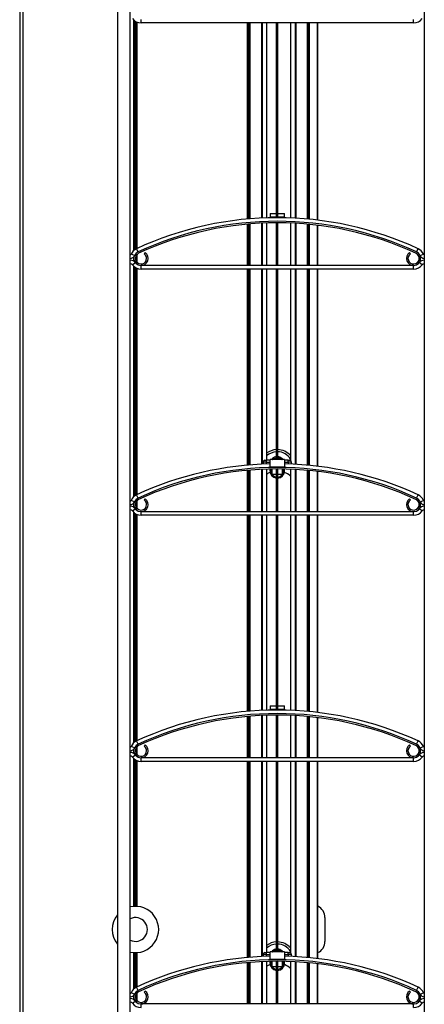
# Model space of a CAD drawing. Units: millimetres. Extents: x -6505 to 349679, y -1487 to 3265.
# Drawn here: x 1905 to 2019, y 1048 to 1324 of the extents above; entities that cross this region are included whole.
import ezdxf

# ---------------------------------------------------------------- set-up
doc = ezdxf.new("R2010")
doc.units = ezdxf.units.MM
doc.header["$LTSCALE"] = 5
doc.layers.add('system', color=120, linetype='Continuous', lineweight=25)

msp = doc.modelspace()

# ---------------------------------------------------------------- linework, layer by layer
at = {"layer": 'system'}
for p, q in [((1932.642990272007, 2012.010623859991), (1932.642990271787, 770.9268027889327)), ((1936.242990271788, 770.9268027889323), (1936.242990272009, 2012.010623859991)), ((2018.642990272007, 2012.010623859991), (2018.642990271785, 770.9268027889325)), ((1905.242990271985, 1957.313143500972), (1905.242990271811, 770.926802788932)), ((1906.242990271813, 770.9268027889325), (1906.242990271986, 1957.313143500973)), ((1937.185883490697, 1259.110449209677), (1937.185883490707, 1323.743156368171)), ((1937.327304846935, 1259.235514410738), (1937.327304846944, 1323.618091167109)), ((1937.480858237528, 1259.354742387339), (1937.480858237537, 1323.498863190508)), ((1937.90512230624, 1259.611967459208), (1937.905122306249, 1323.241638118638)), ((1938.058675696833, 1259.684313490842), (1938.058675696842, 1323.170464822098)), ((1938.20009705307, 1259.749378573948), (1938.200097053079, 1323.113908597137)), ((1939.242990271884, 1322.926802788945), (1939.242990271884, 1323.926802788944)), ((2015.642990271884, 1322.92680278893), (1939.242990271885, 1322.926802788944)), ((1969.092990271885, 1267.955440020555), (1969.092990271893, 1322.926802788918)), ((1969.292990271885, 1267.973049982436), (1969.292990271893, 1322.926802788918)), ((1969.395581448117, 1322.926802788949), (1969.395581448109, 1267.981916205941)), ((1969.580857371674, 1322.926802788949), (1969.580857371666, 1267.997641645607)), ((1969.780220427381, 1322.926802788949), (1969.780220427373, 1268.014150807687)), ((1972.982086598981, 1322.926802788948), (1972.982086598974, 1268.220960959938)), ((1973.154413873987, 1322.926802788948), (1973.154413873979, 1268.228984645903)), ((1974.431776800579, 1322.926802788948), (1974.431776800572, 1268.278590068594)), ((1974.432323634795, 1322.926802788948), (1974.432323634788, 1268.278607582283)), ((1977.192990271737, 1268.326470551923), (1977.192990271755, 1322.926802788937)), ((1977.532990271756, 1322.926802788937), (1977.532990271737, 1268.326759731086)), ((1981.158839261439, 1322.926802788947), (1981.158839261431, 1268.253376278765)), ((1981.159386095655, 1322.926802788947), (1981.159386095647, 1268.253354657449)), ((1982.436749022248, 1322.926802788946), (1982.43674902224, 1268.194146236974)), ((1982.609076297254, 1322.926802788946), (1982.609076297246, 1268.184825659758)), ((1985.810942468854, 1322.926802788946), (1985.810942468845, 1267.953838289196)), ((1986.010305524561, 1322.926802788945), (1986.010305524553, 1267.935817607052)), ((1986.195581448117, 1322.926802788945), (1986.195581448109, 1267.918686694289)), ((1986.292990271885, 1267.909531831796), (1986.292990271893, 1322.926802788913)), ((1986.492990271885, 1267.890414577777), (1986.492990271893, 1322.926802788913)), ((1988.592990271893, 1322.926802788914), (1988.592990271885, 1267.663593249676)), ((1988.792990271885, 1267.639499255413), (1988.792990271893, 1322.926802788914)), ((2015.642990271884, 1322.92680278893), (2015.642990271884, 1323.92680278893)), ((1974.431776800572, 1266.847845377621), (1974.43177680057, 1254.926802788949)), ((1974.432323634787, 1266.847863161968), (1974.432323634785, 1254.926802788949)), ((1975.442990271376, 1269.505308685848), (1977.192990271739, 1269.505308685848)), ((1975.442990271376, 1269.505308685848), (1975.442990271376, 1268.505308685848)), ((1975.442990271376, 1268.505308685848), (1975.442990271376, 1268.305537253764)), ((1977.192990271739, 1268.505308685848), (1975.442990271376, 1268.505308685848)), ((1977.192990271732, 1254.926802788938), (1977.192990271737, 1266.896465422878)), ((1977.532990271739, 1269.505308685848), (1979.442990271376, 1269.505308685847)), ((1979.442990271376, 1268.505308685847), (1977.532990271739, 1268.505308685848)), ((1977.532990271737, 1266.89675906636), (1977.532990271733, 1254.926802788937)), ((1979.442990271376, 1268.505308685847), (1979.442990271376, 1269.505308685847)), ((1979.442990271375, 1268.305537253784), (1979.442990271375, 1268.505308685848)), ((1969.092990271883, 1254.926802788917), (1969.092990271885, 1266.519683724121)), ((1969.292990271883, 1254.926802788917), (1969.292990271885, 1266.537567703255)), ((1969.395581448109, 1266.546571848453), (1969.395581448108, 1254.92680278895)), ((1969.580857371666, 1266.562541845099), (1969.580857371664, 1254.92680278895)), ((1969.780220427373, 1266.57930766201), (1969.780220427372, 1254.92680278895)), ((1972.982086598973, 1266.789325106836), (1972.982086598972, 1254.926802788949)), ((1973.154413873979, 1266.797472936105), (1973.154413873977, 1254.926802788949)), ((1981.158839261431, 1266.822241825627), (1981.158839261429, 1254.926802788948)), ((1981.159386095647, 1266.82221986999), (1981.159386095645, 1254.926802788948)), ((1982.43674902224, 1266.762095346165), (1982.436749022238, 1254.926802788948)), ((1982.609076297246, 1266.752630448467), (1982.609076297244, 1254.926802788948)), ((1985.810942468845, 1266.51805706395), (1985.810942468844, 1254.926802788947)), ((1986.010305524553, 1266.499755854613), (1986.010305524552, 1254.926802788947)), ((1986.195581448109, 1266.482358163214), (1986.195581448108, 1254.926802788947)), ((1986.292990271883, 1254.926802788914), (1986.292990271885, 1266.473060691659)), ((1986.492990271883, 1254.926802788914), (1986.492990271885, 1266.453645548262)), ((1988.592990271884, 1266.223280312465), (1988.592990271884, 1254.926802788914)), ((1988.792990271883, 1254.926802788914), (1988.792990271884, 1266.198808832692)), ((1938.403978636365, 1258.742308083755), (1937.984472818611, 1259.650060731159)), ((1940.390143144174, 1258.565106877523), (1940.143505276543, 1258.212871498478)), ((2014.742475266401, 1258.212871498465), (2014.495837398769, 1258.565106877509)), ((2016.48200190738, 1258.742308083741), (2016.901507725134, 1259.650060731146)), ((1937.396836425719, 1257.696033558175), (1936.473759502642, 1258.080648942791)), ((1937.185883490697, 1256.151066122891), (1937.185883490697, 1257.356161345976)), ((1937.327304846935, 1257.501389035052), (1937.327304846935, 1257.554900945949)), ((1937.327304846934, 1256.050397307801), (1937.327304846934, 1256.352216542782)), ((1937.480858237527, 1255.913808407175), (1937.480858237527, 1255.980816163759)), ((1937.905122306239, 1256.105213288236), (1937.905122306239, 1257.748392289597)), ((1938.058675696832, 1255.896123892112), (1938.058675696832, 1257.957481685721)), ((1938.20009705307, 1255.753229725563), (1938.20009705307, 1258.100375852271)), ((2017.489144118026, 1257.696033558161), (2018.412221041103, 1258.080648942776)), ((1936.842990271872, 1255.126802788945), (1937.642990271872, 1255.726802788944)), ((1937.185883490688, 1190.110449209679), (1937.185883490697, 1254.74315636817)), ((1937.327304846925, 1190.235514410741), (1937.327304846934, 1254.618091167107)), ((1937.480858237518, 1190.354742387341), (1937.480858237527, 1254.498863190506)), ((1937.90512230623, 1190.61196745921), (1937.905122306239, 1254.241638118637)), ((1938.058675696823, 1190.684313490843), (1938.058675696832, 1254.170464822097)), ((1938.20009705306, 1190.74937857395), (1938.20009705307, 1254.113908597136)), ((1939.242990271872, 1253.926802788945), (1939.242990271872, 1254.926802788944)), ((2015.642990271872, 1254.92680278893), (1939.242990271872, 1254.926802788945)), ((2015.642990271871, 1253.926802788931), (1939.242990271872, 1253.926802788945)), ((1969.092990271875, 1198.955440020555), (1969.092990271883, 1253.926802788918)), ((1969.292990271875, 1198.973049982436), (1969.292990271883, 1253.926802788917)), ((1969.395581448108, 1253.92680278895), (1969.3955814481, 1198.981916205943)), ((1969.580857371664, 1253.92680278895), (1969.580857371656, 1198.997641645608)), ((1969.780220427372, 1253.92680278895), (1969.780220427364, 1199.014150807689)), ((1972.982086598972, 1253.926802788949), (1972.982086598964, 1199.22096095994)), ((1973.154413873977, 1253.926802788949), (1973.154413873969, 1199.228984645904)), ((1974.43177680057, 1253.926802788949), (1974.431776800563, 1200.326802788953)), ((1974.432323634785, 1253.926802788949), (1974.432323634778, 1200.326802788953)), ((1977.192990271714, 1200.50530868585), (1977.192990271732, 1253.926802788937)), ((1977.532990271732, 1253.926802788937), (1977.532990271714, 1200.50530868585)), ((1981.158839261429, 1253.926802788948), (1981.158839261422, 1200.277811894957)), ((1981.159386095645, 1253.926802788948), (1981.159386095638, 1200.277549777235)), ((1982.436749022238, 1253.926802788947), (1982.436749022231, 1199.194146236975)), ((1982.609076297244, 1253.926802788947), (1982.609076297236, 1199.184825659759)), ((1985.810942468844, 1253.926802788947), (1985.810942468836, 1198.953838289197)), ((1986.010305524551, 1253.926802788947), (1986.010305524544, 1198.935817607053)), ((1986.195581448108, 1253.926802788947), (1986.1955814481, 1198.91868669429)), ((1986.292990271875, 1198.909531831796), (1986.292990271883, 1253.926802788913)), ((1986.492990271875, 1198.890414577776), (1986.492990271883, 1253.926802788913)), ((1988.592990271883, 1253.926802788913), (1988.592990271875, 1198.663593249675)), ((1988.792990271875, 1198.639499255411), (1988.792990271883, 1253.926802788913)), ((2015.642990271872, 1253.926802788931), (2015.642990271872, 1254.92680278893)), ((2018.042990271872, 1255.126802788931), (2017.242990271871, 1255.726802788931)), ((1976.329437399274, 1200.626802788937), (1976.13854262112, 1200.858231360366)), ((1977.192990271714, 1200.626802788937), (1976.329437399274, 1200.626802788937)), ((1978.556543144406, 1200.626802788937), (1977.532990271714, 1200.626802788937)), ((1978.556543144406, 1200.626802788937), (1978.74743792256, 1200.858231360365)), ((1974.442990271841, 1199.826802788937), (1973.442990271841, 1199.826802788937)), ((1973.442990271842, 1199.826802788937), (1973.442990271842, 1199.241711775114)), ((1973.942990271842, 1200.326802788937), (1974.442990271842, 1200.326802788937)), ((1974.431776800562, 1197.847845377614), (1974.43177680056, 1185.92680278895)), ((1974.432323634778, 1197.84786316196), (1974.432323634776, 1185.92680278895)), ((1974.442990271842, 1199.826802788937), (1974.442990271842, 1200.326802788937)), ((1975.442990271863, 1200.326802788937), (1974.442990271842, 1200.326802788937)), ((1974.442990271842, 1199.826802788937), (1975.442990271863, 1199.826802788937)), ((1974.442990271842, 1199.27894857034), (1974.442990271842, 1199.826802788937)), ((1975.392990271839, 1197.874115558461), (1975.392990271839, 1197.376802788937)), ((1979.442990271862, 1200.505308685846), (1975.442990271863, 1200.505308685847)), ((1975.442990271863, 1198.505308685847), (1975.442990271863, 1200.505308685847)), ((1975.442990271863, 1198.505308685847), (1979.442990271862, 1198.505308685846)), ((1975.442990271863, 1198.305308685847), (1975.442990271863, 1198.505308685847)), ((1975.692990271838, 1197.376802788937), (1975.692990271838, 1197.880270407066)), ((1975.99299027184, 1196.326802788937), (1975.992990271841, 1197.88545312023)), ((1977.19299027171, 1185.926802788937), (1977.192990271714, 1197.896465422885)), ((1977.532990271713, 1197.896759066369), (1977.532990271709, 1185.926802788937)), ((1978.892990271841, 1196.326802788936), (1978.892990271841, 1197.885453120233)), ((1979.192990271838, 1197.88027040707), (1979.192990271838, 1197.376802788937)), ((1979.442990271863, 1200.505308685846), (1979.442990271863, 1198.505308685846)), ((1980.442990271842, 1200.326802788936), (1979.442990271862, 1200.326802788936)), ((1979.442990271863, 1199.826802788936), (1980.442990271842, 1199.826802788936)), ((1979.442990271862, 1198.505308685846), (1979.442990271862, 1198.305308685847)), ((1979.492990271839, 1197.376802788937), (1979.492990271839, 1197.874115558464)), ((1980.442990271842, 1199.826802788936), (1980.442990271842, 1200.326802788936)), ((1980.442990271842, 1200.326802788936), (1980.942990271842, 1200.326802788936)), ((1981.442990271842, 1199.826802788936), (1980.442990271842, 1199.826802788936)), ((1980.442990271842, 1199.826802788936), (1980.442990271842, 1199.278948570341)), ((1981.442990271842, 1199.241711775114), (1981.442990271842, 1199.826802788936)), ((1969.092990271873, 1185.926802788918), (1969.092990271874, 1197.519683724084)), ((1969.292990271873, 1185.926802788918), (1969.292990271875, 1197.537567703221)), ((1969.3955814481, 1197.546571848419), (1969.395581448098, 1185.92680278895)), ((1969.580857371656, 1197.562541845067), (1969.580857371654, 1185.92680278895)), ((1969.780220427364, 1197.57930766198), (1969.780220427362, 1185.92680278895)), ((1972.982086598963, 1197.789325106822), (1972.982086598961, 1185.92680278895)), ((1973.154413873969, 1197.797472936092), (1973.154413873967, 1185.92680278895)), ((1975.392990271839, 1197.376802788937), (1975.692990271838, 1197.376802788937)), ((1977.192990271712, 1196.326802788937), (1975.992990271841, 1196.326802788937)), ((1978.892990271841, 1196.326802788936), (1977.532990271713, 1196.326802788937)), ((1979.492990271839, 1197.376802788937), (1979.192990271838, 1197.376802788937)), ((1981.158839261422, 1197.822241825656), (1981.15883926142, 1185.926802788949)), ((1981.159386095637, 1197.822219870019), (1981.159386095635, 1185.926802788949)), ((1982.436749022231, 1197.762095346201), (1982.436749022229, 1185.926802788949)), ((1982.609076297236, 1197.752630448504), (1982.609076297234, 1185.926802788949)), ((1985.810942468836, 1197.518057064004), (1985.810942468835, 1185.926802788948)), ((1986.010305524543, 1197.499755854668), (1986.010305524541, 1185.926802788948)), ((1986.1955814481, 1197.48235816327), (1986.195581448098, 1185.926802788948)), ((1986.292990271873, 1185.926802788914), (1986.292990271875, 1197.473060691714)), ((1986.492990271873, 1185.926802788914), (1986.492990271875, 1197.453645548318)), ((1988.592990271875, 1197.223280312534), (1988.592990271874, 1185.926802788914)), ((1988.792990271873, 1185.926802788914), (1988.792990271875, 1197.198808832761)), ((1938.403978636353, 1189.742308083755), (1937.984472818599, 1190.650060731159)), ((1940.390143144656, 1189.565106877521), (1940.143505277025, 1189.212871498478)), ((2014.742475266882, 1189.212871498464), (2014.495837399251, 1189.565106877508)), ((2016.482001907369, 1189.742308083741), (2016.901507725122, 1190.650060731147)), ((1937.396836425707, 1188.696033558176), (1936.473759502629, 1189.080648942792)), ((1937.185883490687, 1187.151066122891), (1937.185883490687, 1188.356161345979)), ((1937.327304846924, 1188.501389033414), (1937.327304846924, 1188.554900945953)), ((1937.327304846924, 1187.0503973078), (1937.327304846924, 1187.352216544438)), ((1937.480858237517, 1186.913808407174), (1937.480858237517, 1186.980816164687)), ((1937.905122306229, 1187.105213289049), (1937.90512230623, 1188.748392288802)), ((1938.058675696822, 1186.896123892689), (1938.058675696823, 1188.957481685162)), ((1938.20009705306, 1186.753229726012), (1938.20009705306, 1189.10037585184)), ((2017.489144118013, 1188.696033558161), (2018.412221041091, 1189.080648942777)), ((1936.842990271859, 1186.126802788946), (1937.64299027186, 1186.726802788945)), ((1937.185883490677, 1121.11044920968), (1937.185883490686, 1185.743156368168)), ((1937.327304846915, 1121.235514410742), (1937.327304846924, 1185.618091167107)), ((1937.480858237507, 1121.354742387343), (1937.480858237517, 1185.498863190506)), ((1937.905122306219, 1121.611967459211), (1937.905122306229, 1185.241638118636)), ((1938.058675696813, 1121.684313490845), (1938.058675696822, 1185.170464822097)), ((1938.20009705305, 1121.749378573951), (1938.20009705306, 1185.113908597136)), ((1939.24299027186, 1184.926802788945), (1939.24299027186, 1185.926802788945)), ((2015.642990271859, 1185.926802788931), (1939.24299027186, 1185.926802788945)), ((2015.642990271859, 1184.926802788931), (1939.24299027186, 1184.926802788945)), ((1969.092990271865, 1129.955440020556), (1969.092990271873, 1184.926802788918)), ((1969.292990271865, 1129.973049982437), (1969.292990271872, 1184.926802788918)), ((1969.395581448098, 1184.92680278895), (1969.39558144809, 1129.981916205945)), ((1969.580857371654, 1184.92680278895), (1969.580857371647, 1129.997641645609)), ((1969.780220427362, 1184.92680278895), (1969.780220427353, 1130.01415080769)), ((1972.982086598961, 1184.92680278895), (1972.982086598954, 1130.220960959941)), ((1973.154413873967, 1184.92680278895), (1973.15441387396, 1130.228984645905)), ((1974.43177680056, 1184.92680278895), (1974.431776800552, 1130.278590068597)), ((1974.432323634776, 1184.92680278895), (1974.432323634768, 1130.278607582286)), ((1977.192990271691, 1130.326470551925), (1977.192990271709, 1184.926802788937)), ((1977.532990271709, 1184.926802788937), (1977.532990271691, 1130.326759731087)), ((1981.158839261419, 1184.926802788949), (1981.158839261412, 1130.253376278767)), ((1981.159386095635, 1184.926802788949), (1981.159386095628, 1130.253354657451)), ((1982.436749022228, 1184.926802788949), (1982.436749022221, 1130.194146236976)), ((1982.609076297234, 1184.926802788949), (1982.609076297226, 1130.184825659761)), ((1985.810942468835, 1184.926802788949), (1985.810942468826, 1129.953838289198)), ((1986.010305524541, 1184.926802788949), (1986.010305524534, 1129.935817607054)), ((1986.195581448098, 1184.926802788949), (1986.19558144809, 1129.918686694291)), ((1986.292990271865, 1129.909531831797), (1986.292990271873, 1184.926802788914)), ((1986.492990271865, 1129.890414577777), (1986.492990271873, 1184.926802788914)), ((1988.592990271874, 1184.926802788914), (1988.592990271865, 1129.663593249676)), ((1988.792990271865, 1129.639499255412), (1988.792990271873, 1184.926802788914)), ((2015.642990271859, 1184.926802788931), (2015.642990271859, 1185.926802788931)), ((2018.04299027186, 1186.126802788931), (2017.24299027186, 1186.726802788932)), ((1974.431776800552, 1128.847845377624), (1974.43177680055, 1116.926802788951)), ((1974.432323634768, 1128.847863161971), (1974.432323634766, 1116.926802788951)), ((1975.442990271351, 1131.505308685849), (1977.192990271692, 1131.505308685848)), ((1975.442990271351, 1131.505308685849), (1975.442990271351, 1130.505308685849)), ((1975.442990271351, 1130.505308685849), (1975.442990271351, 1130.305537253764)), ((1977.192990271692, 1130.505308685848), (1975.442990271351, 1130.505308685849)), ((1977.192990271687, 1116.926802788938), (1977.19299027169, 1128.89646542288)), ((1977.532990271692, 1131.505308685848), (1979.442990271351, 1131.505308685848)), ((1979.442990271351, 1130.505308685848), (1977.532990271691, 1130.505308685848)), ((1977.53299027169, 1128.896759066361), (1977.532990271686, 1116.926802788938)), ((1979.442990271351, 1130.505308685848), (1979.442990271351, 1131.505308685848)), ((1979.442990271351, 1130.305537253784), (1979.442990271351, 1130.505308685848)), ((1969.092990271863, 1116.926802788918), (1969.092990271864, 1128.519683724123)), ((1969.292990271863, 1116.926802788918), (1969.292990271865, 1128.537567703258)), ((1969.39558144809, 1128.546571848456), (1969.395581448088, 1116.926802788952)), ((1969.580857371647, 1128.562541845102), (1969.580857371645, 1116.926802788952)), ((1969.780220427353, 1128.579307662014), (1969.780220427352, 1116.926802788952)), ((1972.982086598954, 1128.789325106839), (1972.982086598952, 1116.926802788951)), ((1973.15441387396, 1128.797472936109), (1973.154413873958, 1116.926802788951)), ((1981.158839261411, 1128.822241825629), (1981.15883926141, 1116.92680278895)), ((1981.159386095628, 1128.822219869993), (1981.159386095626, 1116.92680278895)), ((1982.43674902222, 1128.762095346168), (1982.436749022219, 1116.92680278895)), ((1982.609076297226, 1128.752630448469), (1982.609076297224, 1116.92680278895)), ((1985.810942468826, 1128.518057063952), (1985.810942468825, 1116.92680278895)), ((1986.010305524534, 1128.499755854616), (1986.010305524532, 1116.926802788949)), ((1986.195581448089, 1128.482358163217), (1986.195581448088, 1116.926802788949)), ((1986.292990271863, 1116.926802788914), (1986.292990271865, 1128.47306069166)), ((1986.492990271863, 1116.926802788914), (1986.492990271865, 1128.453645548263)), ((1988.592990271865, 1128.223280312466), (1988.592990271863, 1116.926802788914)), ((1988.792990271863, 1116.926802788914), (1988.792990271865, 1128.198808832693)), ((1938.403978636341, 1120.742308083755), (1937.984472818587, 1121.65006073116)), ((1940.390143144149, 1120.565106877523), (1940.143505276518, 1120.212871498478)), ((2014.742475266376, 1120.212871498465), (2014.495837398744, 1120.565106877509)), ((2016.482001907357, 1120.742308083741), (2016.901507725111, 1121.650060731147)), ((1937.396836425694, 1119.696033558176), (1936.473759502617, 1120.080648942793)), ((1937.185883490677, 1118.15106612289), (1937.185883490677, 1119.356161345981)), ((1937.327304846914, 1119.501389035067), (1937.327304846914, 1119.554900945957)), ((1937.327304846914, 1118.050397307799), (1937.327304846914, 1118.35221654277)), ((1937.480858237507, 1117.913808407172), (1937.480858237507, 1117.980816163752)), ((1937.905122306219, 1118.105213288231), (1937.905122306219, 1119.748392289606)), ((1938.058675696812, 1117.896123892109), (1938.058675696813, 1119.957481685728)), ((1938.200097053049, 1117.753229725561), (1938.20009705305, 1120.100375852276)), ((2017.489144118002, 1119.696033558162), (2018.412221041079, 1120.080648942778)), ((1936.842990271848, 1117.126802788946), (1937.642990271848, 1117.726802788946)), ((1937.185883490671, 1075.293331979096), (1937.185883490677, 1116.743156368166)), ((1937.327304846908, 1075.302848746166), (1937.327304846914, 1116.618091167105)), ((1937.480858237501, 1075.309681040271), (1937.480858237507, 1116.498863190504)), ((1937.905122306213, 1075.30968104027), (1937.905122306219, 1116.241638118636)), ((1938.058675696806, 1075.302848746164), (1938.058675696812, 1116.170464822096)), ((1938.200097053043, 1075.293331979094), (1938.200097053049, 1116.113908597135)), ((1939.242990271848, 1115.926802788946), (1939.242990271848, 1116.926802788945)), ((2015.642990271847, 1116.926802788932), (1939.242990271848, 1116.926802788945)), ((2015.642990271847, 1115.926802788932), (1939.242990271848, 1115.926802788945)), ((1969.092990271854, 1060.955440020557), (1969.092990271863, 1115.926802788918)), ((1969.292990271854, 1060.973049982437), (1969.292990271862, 1115.926802788918)), ((1969.395581448088, 1115.926802788952), (1969.395581448081, 1060.981916205945)), ((1969.580857371645, 1115.926802788952), (1969.580857371637, 1060.99764164561)), ((1969.780220427352, 1115.926802788952), (1969.780220427344, 1061.014150807692)), ((1972.982086598952, 1115.926802788951), (1972.982086598944, 1061.220960959942)), ((1973.154413873957, 1115.926802788951), (1973.15441387395, 1061.228984645906)), ((1974.43177680055, 1115.926802788951), (1974.431776800543, 1062.326802788956)), ((1974.432323634766, 1115.926802788951), (1974.432323634758, 1062.326802788956)), ((1977.192990271667, 1062.505308685852), (1977.192990271686, 1115.926802788938)), ((1977.532990271686, 1115.926802788938), (1977.532990271668, 1062.505308685852)), ((1981.158839261409, 1115.92680278895), (1981.158839261402, 1062.277811894958)), ((1981.159386095625, 1115.92680278895), (1981.159386095618, 1062.277549777235)), ((1982.436749022219, 1115.92680278895), (1982.436749022211, 1061.194146236977)), ((1982.609076297224, 1115.92680278895), (1982.609076297217, 1061.184825659761)), ((1985.810942468824, 1115.92680278895), (1985.810942468817, 1060.953838289199)), ((1986.010305524532, 1115.926802788949), (1986.010305524524, 1060.935817607055)), ((1986.195581448088, 1115.926802788949), (1986.19558144808, 1060.918686694292)), ((1986.292990271855, 1060.909531831797), (1986.292990271863, 1115.926802788914)), ((1986.492990271855, 1060.890414577778), (1986.492990271863, 1115.926802788914)), ((1988.592990271863, 1115.926802788915), (1988.592990271855, 1060.663593249676)), ((1988.792990271855, 1060.639499255412), (1988.792990271863, 1115.926802788915)), ((2015.642990271847, 1115.926802788932), (2015.642990271847, 1116.926802788932)), ((2018.042990271848, 1117.126802788932), (2017.242990271848, 1117.726802788932)), ((1990.792990271849, 1072.150865840774), (1990.792990271848, 1065.475421161111)), ((1976.329437399249, 1062.626802788938), (1976.138542621095, 1062.858231360366)), ((1977.192990271667, 1062.626802788937), (1976.329437399249, 1062.626802788938)), ((1978.556543144381, 1062.626802788937), (1977.532990271667, 1062.626802788937)), ((1978.556543144381, 1062.626802788937), (1978.747437922535, 1062.858231360366)), ((1937.185883490667, 1052.110449209683), (1937.185883490669, 1062.332955022773)), ((1937.327304846905, 1052.235514410744), (1937.327304846906, 1062.323438255703)), ((1937.480858237498, 1052.354742387344), (1937.480858237499, 1062.316605961599)), ((1937.90512230621, 1052.611967459213), (1937.905122306211, 1062.316605961599)), ((1938.058675696802, 1052.684313490847), (1938.058675696804, 1062.323438255705)), ((1938.20009705304, 1052.749378573953), (1938.200097053042, 1062.332955022775)), ((1974.442990271817, 1061.826802788938), (1973.442990271817, 1061.826802788938)), ((1973.442990271817, 1061.826802788938), (1973.442990271817, 1061.241711775114)), ((1973.942990271818, 1062.326802788937), (1974.442990271818, 1062.326802788937)), ((1974.431776800543, 1059.847845377617), (1974.43177680054, 1047.926802788952)), ((1974.432323634758, 1059.847863161963), (1974.432323634757, 1047.926802788952)), ((1974.442990271818, 1061.826802788938), (1974.442990271818, 1062.326802788938)), ((1975.442990271838, 1062.326802788937), (1974.442990271818, 1062.326802788937)), ((1974.442990271818, 1061.826802788938), (1975.442990271838, 1061.826802788937)), ((1974.442990271818, 1061.278948570341), (1974.442990271818, 1061.826802788938)), ((1975.392990271814, 1059.874115558462), (1975.392990271814, 1059.376802788938)), ((1979.442990271838, 1062.505308685847), (1975.442990271838, 1062.505308685848)), ((1975.442990271838, 1060.505308685848), (1975.442990271838, 1062.505308685848)), ((1975.442990271838, 1060.505308685848), (1979.442990271838, 1060.505308685847)), ((1975.442990271838, 1060.305308685848), (1975.442990271838, 1060.505308685848)), ((1975.692990271814, 1059.376802788938), (1975.692990271814, 1059.880270407067)), ((1975.992990271816, 1058.326802788937), (1975.992990271817, 1059.885453120231)), ((1977.192990271663, 1047.926802788937), (1977.192990271667, 1059.896465422886)), ((1977.532990271667, 1059.89675906637), (1977.532990271663, 1047.926802788938)), ((1978.892990271816, 1058.326802788937), (1978.892990271816, 1059.885453120233)), ((1979.192990271814, 1059.88027040707), (1979.192990271814, 1059.376802788937)), ((1979.442990271838, 1062.505308685847), (1979.442990271838, 1060.505308685847)), ((1980.442990271817, 1062.326802788937), (1979.442990271838, 1062.326802788937)), ((1979.442990271838, 1061.826802788937), (1980.442990271817, 1061.826802788936)), ((1979.442990271838, 1060.505308685847), (1979.442990271838, 1060.305308685847)), ((1979.492990271815, 1059.376802788937), (1979.492990271815, 1059.874115558465)), ((1980.442990271817, 1061.826802788936), (1980.442990271817, 1062.326802788937)), ((1980.442990271817, 1062.326802788936), (1980.942990271817, 1062.326802788936)), ((1981.442990271818, 1061.826802788936), (1980.442990271817, 1061.826802788936)), ((1980.442990271817, 1061.826802788936), (1980.442990271817, 1061.278948570341)), ((1981.442990271818, 1061.241711775114), (1981.442990271818, 1061.826802788936)), ((1969.092990271853, 1047.926802788919), (1969.092990271854, 1059.519683724087)), ((1969.292990271853, 1047.926802788919), (1969.292990271854, 1059.537567703222)), ((1969.395581448081, 1059.546571848422), (1969.395581448079, 1047.926802788953)), ((1969.580857371637, 1059.56254184507), (1969.580857371635, 1047.926802788953)), ((1969.780220427344, 1059.579307661982), (1969.780220427342, 1047.926802788953)), ((1972.982086598944, 1059.789325106825), (1972.982086598942, 1047.926802788953)), ((1973.154413873949, 1059.797472936095), (1973.154413873947, 1047.926802788953)), ((1975.392990271814, 1059.376802788938), (1975.692990271814, 1059.376802788938)), ((1977.192990271666, 1058.326802788937), (1975.992990271817, 1058.326802788937)), ((1978.892990271816, 1058.326802788937), (1977.532990271666, 1058.326802788937)), ((1979.492990271814, 1059.376802788937), (1979.192990271814, 1059.376802788937)), ((1981.158839261402, 1059.822241825658), (1981.1588392614, 1047.926802788951)), ((1981.159386095617, 1059.822219870022), (1981.159386095616, 1047.926802788951)), ((1982.436749022211, 1059.762095346204), (1982.436749022209, 1047.926802788951)), ((1982.609076297217, 1059.752630448506), (1982.609076297215, 1047.926802788951)), ((1985.810942468816, 1059.518057064007), (1985.810942468815, 1047.92680278895)), ((1986.010305524524, 1059.49975585467), (1986.010305524522, 1047.92680278895)), ((1986.19558144808, 1059.482358163272), (1986.195581448078, 1047.92680278895)), ((1986.292990271853, 1047.926802788915), (1986.292990271854, 1059.473060691716)), ((1986.492990271853, 1047.926802788914), (1986.492990271855, 1059.45364554832)), ((1988.592990271854, 1059.223280312535), (1988.592990271853, 1047.926802788915)), ((1988.792990271853, 1047.926802788915), (1988.792990271854, 1059.198808832762)), ((1938.403978636328, 1051.742308083756), (1937.984472818574, 1052.650060731161)), ((1940.39014314463, 1051.565106877522), (1940.143505276999, 1051.212871498478)), ((2014.742475266857, 1051.212871498464), (2014.495837399226, 1051.565106877509)), ((2016.482001907344, 1051.742308083742), (2016.901507725098, 1052.650060731147)), ((1937.396836425682, 1050.696033558177), (1936.473759502605, 1051.080648942792)), ((1937.185883490667, 1049.151066122888), (1937.185883490667, 1050.356161345984)), ((1937.327304846905, 1050.501389033429), (1937.327304846905, 1050.55490094596)), ((1937.327304846904, 1049.050397307798), (1937.327304846904, 1049.352216544425)), ((1937.480858237497, 1048.91380840717), (1937.480858237497, 1048.980816164681)), ((1937.905122306209, 1049.105213289044), (1937.905122306209, 1050.748392288809)), ((1938.058675696802, 1048.896123892685), (1938.058675696802, 1050.957481685168)), ((1938.20009705304, 1048.753229726008), (1938.20009705304, 1051.100375851846)), ((2017.489144117989, 1050.696033558163), (2018.412221041067, 1051.080648942778)), ((1936.842990271835, 1048.126802788946), (1937.642990271836, 1048.726802788946)), ((1939.242990271835, 1046.926802788946), (1939.242990271835, 1047.926802788946)), ((2015.642990271835, 1047.926802788932), (1939.242990271835, 1047.926802788946)), ((2015.642990271835, 1046.926802788932), (2015.642990271835, 1047.926802788932)), ((2018.042990271836, 1048.126802788932), (2017.242990271835, 1048.726802788932))]:
    msp.add_line(p, q, dxfattribs=at)
for centre, radius, start, end in [((1939.242990271885, 1325.926802788944), 2.999999999999989, 216.8698976458336, 270), ((2015.642990271885, 1325.92680278893), 2.999999999999989, 269.9999999999479, 323.1301023541143), ((1977.442990271858, 1174.267278979414), 94.05952380952351, 65.19660836656192, 114.8033916334326), ((1977.442990271456, 1174.267278979414), 93.05952380952341, 65.19660836656192, 114.8033916334326), ((1977.442990271456, 1174.267278979414), 92.62952380952333, 65.19660836656192, 114.8033916334326), ((1939.242990271872, 1256.926802788945), 2.999999999999988, 114.8033916334326, 157.3801350519475), ((1939.242990271471, 1256.926802788944), 1.999999999999991, 114.8033916334326, 54.99999999996316), ((2015.642990271471, 1256.92680278893), 1.999999999999992, 124.9999999999792, 65.19660836656192), ((2015.642990271873, 1256.92680278893), 2.999999999999989, 22.6198649480284, 65.19660836656739), ((1936.242990271873, 1258.176802788945), 0.2499999999999984, 270, 337.3801350519716), ((1936.242990271873, 1258.176802788945), 1.249999999999994, 269.9999999999479, 337.3801350519475), ((1936.242990271872, 1254.676802788945), 1.749999999999989, 36.8698976458336, 90), ((1939.242990271471, 1256.926802788944), 1.56999999999997, 114.8033916334326, 54.99999999996316), ((2015.642990271471, 1256.92680278893), 1.569999999999971, 124.9999999999792, 65.19660836656192), ((2018.642990271872, 1254.67680278893), 1.74999999999999, 90, 143.1301023541455), ((2018.642990271873, 1258.17680278893), 1.249999999999991, 202.6198649480525, 270), ((2018.642990271873, 1258.17680278893), 0.2499999999999946, 202.6198649480284, 270), ((1936.242990271872, 1254.676802788945), 0.7499999999999923, 36.8698976458336, 90), ((1939.242990271872, 1256.926802788945), 2.999999999999989, 216.8698976458336, 270), ((2015.642990271873, 1256.92680278893), 2.999999999999989, 269.9999999999479, 323.1301023541143), ((2018.642990271872, 1254.67680278893), 0.7499999999999944, 90, 143.1301023541664), ((1977.442990271837, 1198.326802788936), 4.999999999999975, 92.86598398401813, 127.0228392433251), ((1977.442990271837, 1198.326802788936), 4.399999999999983, 93.25719616262028, 133.1760566705196), ((1977.442990271839, 1199.276802788936), 2.049999999999983, 97.00472641258774, 129.5176527971633), ((1977.442990271839, 1199.276802788936), 1.749999999999991, 98.21321070588291, 129.5176527971633), ((1977.442990271837, 1198.326802788936), 4.999999999999979, 41.99786163574185, 88.96862027055096), ((1977.442990271837, 1198.326802788936), 4.399999999999976, 32.3804042965897, 88.82795913742078), ((1977.442990271839, 1199.276802788936), 2.049999999999992, 50.48234720277996, 87.48376678709893), ((1977.442990271839, 1199.276802788936), 1.749999999999995, 50.4823472028326, 87.05205943937196), ((1977.442990271845, 1105.267278979414), 94.05952380952351, 91.2183795006625, 114.8033916334326), ((1977.442990271938, 1105.267278979414), 93.0595238095235, 65.19660836656192, 114.8033916334326), ((1977.442990271938, 1105.267278979414), 92.62952380952339, 65.19660836656192, 114.8033916334326), ((1973.942990271842, 1199.826802788937), 0.4999999999999966, 90, 180), ((1977.442990271845, 1105.267278979414), 94.05952380952355, 65.19660836656192, 88.7816204993375), ((1980.942990271842, 1199.826802788936), 0.4999999999999971, 0, 90), ((1977.442990271836, 1191.826802788936), 5.500000000000012, 111.3767297228264, 123.1884090051403), ((1977.442990271838, 1197.376802788937), 2.04999999999999, 180, 262.9952735873597), ((1977.442990271838, 1197.376802788937), 1.749999999999994, 180, 214.0477323700235), ((1977.442990271838, 1197.376802788937), 1.749999999999991, 216.8698976458336, 261.7867892940646), ((1977.442990271838, 1197.376802788937), 2.049999999999989, 272.516233212849, 0), ((1977.442990271838, 1197.376802788937), 1.749999999999994, 272.9479405605759, 323.1301023541143), ((1977.442990271838, 1197.376802788937), 1.749999999999989, 325.9522676301428, 0), ((1977.442990271836, 1191.826802788936), 5.499999999999982, 48.00616190765079, 68.62327027717126), ((1977.442990271818, 1198.326802788948), 4.400000000021461, 326.7528419255002, 327.6195957033828), ((1939.24299027186, 1187.926802788945), 2.999999999999988, 114.8033916334326, 157.3801350519475), ((1939.242990271953, 1187.926802788943), 1.999999999999993, 114.8033916334326, 54.99999999996316), ((2015.642990271953, 1187.92680278893), 1.999999999999994, 124.9999999999792, 65.19660836656192), ((2015.64299027186, 1187.926802788931), 2.999999999999988, 22.6198649480284, 65.19660836656739), ((1936.24299027186, 1189.176802788946), 0.2499999999999984, 270, 337.3801350519716), ((1936.24299027186, 1189.176802788946), 1.249999999999994, 269.9999999999479, 337.3801350519475), ((1936.24299027186, 1185.676802788946), 1.749999999999989, 36.8698976458336, 89.99999999994789), ((1939.242990271953, 1187.926802788943), 1.569999999999971, 114.8033916334326, 54.99999999996316), ((2015.642990271953, 1187.92680278893), 1.569999999999973, 124.9999999999792, 65.19660836656192), ((2018.64299027186, 1185.67680278893), 1.74999999999999, 90, 143.1301023541664), ((2018.64299027186, 1189.17680278893), 1.249999999999991, 202.6198649480525, 270), ((2018.64299027186, 1189.17680278893), 0.2499999999999946, 202.6198649480284, 270), ((1936.24299027186, 1185.676802788946), 0.7499999999999923, 36.8698976458336, 90), ((1939.24299027186, 1187.926802788945), 2.999999999999989, 216.8698976458336, 270), ((2015.64299027186, 1187.926802788931), 2.999999999999989, 270, 323.1301023541143), ((2018.64299027186, 1185.67680278893), 0.7499999999999944, 90, 143.1301023541664), ((1977.442990271833, 1036.267278979415), 94.05952380952351, 65.19660836656192, 114.8033916334326), ((1977.442990271431, 1036.267278979414), 93.05952380952341, 65.19660836656192, 114.8033916334326), ((1977.442990271431, 1036.267278979415), 92.62952380952333, 65.19660836656192, 114.8033916334326), ((1939.242990271848, 1118.926802788945), 2.999999999999988, 114.8033916334326, 157.3801350519475), ((1939.242990271447, 1118.926802788945), 1.999999999999991, 114.8033916334326, 54.99999999996316), ((2015.642990271446, 1118.926802788931), 1.999999999999992, 124.9999999999792, 65.19660836656192), ((2015.642990271847, 1118.926802788932), 2.999999999999989, 22.6198649480284, 65.19660836656192), ((1936.242990271848, 1120.176802788946), 0.2499999999999984, 270, 337.3801350519716), ((1936.242990271848, 1120.176802788946), 1.249999999999994, 269.9999999999479, 337.3801350519475), ((1936.242990271848, 1116.676802788946), 1.749999999999989, 36.8698976458336, 90), ((1939.242990271447, 1118.926802788945), 1.56999999999997, 114.8033916334326, 54.99999999996316), ((2015.642990271446, 1118.926802788931), 1.569999999999971, 124.9999999999792, 65.19660836656192), ((2018.642990271847, 1116.676802788931), 1.74999999999999, 90, 143.1301023541455), ((2018.642990271848, 1120.176802788931), 1.249999999999991, 202.6198649480525, 270), ((2018.642990271848, 1120.176802788931), 0.2499999999999946, 202.6198649480284, 270), ((1936.242990271848, 1116.676802788946), 0.7499999999999923, 36.8698976458336, 90), ((1939.242990271848, 1118.926802788945), 2.999999999999989, 216.8698976458336, 270), ((2015.642990271847, 1118.926802788932), 2.999999999999989, 270, 323.1301023541143), ((2018.642990271847, 1116.676802788931), 0.7499999999999944, 90, 143.1301023541664), ((1937.692990271849, 1068.813143500952), 6.499999999999984, 257.1101799520744, 102.8898200478733), ((1987.292990271849, 1072.150865840774), 3.499999999999996, 0, 64.62306647483912), ((1937.692990271849, 1068.813143500952), 6.499999999999972, 140.9797121592162, 219.0202878407308), ((1937.692990271849, 1068.813143500952), 3.337722339831612, 244.2510985582575, 115.7489014416899), ((1987.292990271848, 1065.475421161111), 3.500000000000008, 295.3769335251553, 0), ((1977.442990271813, 1060.326802788937), 4.999999999999979, 92.86598398427903, 127.0228392432678), ((1977.442990271813, 1060.326802788937), 4.399999999999981, 93.25719616293351, 133.176056670408), ((1977.442990271815, 1061.276802788937), 2.049999999999973, 97.00472641321794, 129.5176527971633), ((1977.442990271815, 1061.276802788937), 1.750000000000001, 98.21321070661988, 129.5176527971633), ((1977.442990271813, 1060.326802788937), 4.999999999999976, 41.99786163562371, 88.9686202708116), ((1977.442990271813, 1060.326802788937), 4.399999999999978, 32.38040429648478, 88.82795913773352), ((1977.442990271815, 1061.276802788937), 2.049999999999983, 50.48234720277996, 87.48376678767272), ((1977.442990271815, 1061.276802788937), 1.749999999999994, 50.48234720283674, 87.05205944010255), ((1977.442990271821, 967.2672789794153), 94.05952380952351, 91.2183795006625, 114.8033916334326), ((1977.442990271913, 967.267278979414), 93.0595238095235, 65.19660836656192, 114.8033916334326), ((1977.442990271913, 967.267278979414), 92.62952380952339, 65.19660836656192, 114.8033916334326), ((1973.942990271818, 1061.826802788938), 0.4999999999999966, 90, 180), ((1977.442990271821, 967.2672789794153), 94.05952380952355, 65.19660836656192, 88.7816204993375), ((1980.942990271817, 1061.826802788936), 0.4999999999999971, 0, 90), ((1977.442990271811, 1053.826802788937), 5.499999999999988, 111.3767297228264, 123.188409005086), ((1977.442990271814, 1059.376802788937), 2.049999999999988, 180, 262.9952735867295), ((1977.442990271814, 1059.376802788937), 1.749999999999989, 180, 214.0477323700235), ((1977.442990271814, 1059.376802788937), 1.749999999999994, 216.8698976458336, 261.7867892933801), ((1977.442990271814, 1059.376802788937), 2.049999999999989, 272.5162332122229, 0), ((1977.442990271814, 1059.376802788937), 1.749999999999992, 272.9479405598454, 323.1301023541143), ((1977.442990271814, 1059.376802788937), 1.749999999999989, 325.9522676301428, 0), ((1977.442990271811, 1053.826802788937), 5.499999999999982, 48.00616190765079, 68.62327027717126), ((1977.442990271809, 1060.326802788939), 4.400000000004271, 326.7528419255002, 327.6195957034932), ((1939.242990271836, 1049.926802788946), 2.999999999999988, 114.8033916334326, 157.3801350519475), ((1939.242990271928, 1049.926802788944), 1.999999999999993, 114.8033916334326, 54.99999999996316), ((2015.642990271927, 1049.92680278893), 1.999999999999994, 124.9999999999792, 65.19660836656192), ((2015.642990271836, 1049.926802788932), 2.999999999999989, 22.6198649480284, 65.19660836656192), ((1936.242990271836, 1051.176802788946), 0.2499999999999984, 270, 337.3801350519034), ((1936.242990271836, 1051.176802788946), 1.249999999999995, 269.9999999999479, 337.3801350519475), ((1936.242990271836, 1047.676802788946), 1.749999999999989, 36.8698976458336, 89.99999999994789), ((1939.242990271928, 1049.926802788944), 1.569999999999971, 114.8033916334326, 54.99999999996316), ((2015.642990271927, 1049.92680278893), 1.569999999999973, 124.9999999999792, 65.19660836656192), ((2018.642990271836, 1047.676802788931), 1.74999999999999, 90, 143.1301023541455), ((2018.642990271836, 1051.176802788931), 1.249999999999991, 202.6198649480284, 270), ((2018.642990271836, 1051.176802788931), 0.2499999999999946, 202.6198649480284, 270), ((1936.242990271836, 1047.676802788946), 0.7499999999999923, 36.8698976458336, 90), ((1939.242990271836, 1049.926802788946), 2.999999999999989, 216.8698976458336, 270), ((2015.642990271836, 1049.926802788932), 2.999999999999989, 270, 323.1301023541143), ((2018.642990271836, 1047.676802788931), 0.7499999999999944, 90, 143.1301023541664)]:
    msp.add_arc(centre, radius, start, end, dxfattribs=at)
for points, knots in [([(1976.138542621119, 1200.858231360366), (1976.086514649112, 1200.815315880602), (1976.035987751088, 1200.769246247063), (1975.918828153028, 1200.651284968867), (1975.856020807153, 1200.577590650513), (1975.801858834152, 1200.505285304731)], [7.294964189420315e-17, 7.294964189420315e-17, 7.294964189420315e-17, 7.294964189420315e-17, 0.01727215872838771, 0.01727215872838771, 0.0426016843044262, 0.0426016843044262, 0.0426016843044262, 0.0426016843044262]), ([(1976.087602063015, 1200.505268540132), (1976.122426111997, 1200.526575398062), (1976.160504514534, 1200.547849868484), (1976.241890559003, 1200.588821338137), (1976.285023276829, 1200.608485206111), (1976.329437399274, 1200.626802788937)], [-0.0346668714805039, -0.0346668714805039, -0.0346668714805039, -0.0346668714805039, -0.01727215872838771, -0.01727215872838771, -7.294964189420315e-17, -7.294964189420315e-17, -7.294964189420315e-17, -7.294964189420315e-17]), ([(1978.556543144406, 1200.626802788937), (1978.572348705323, 1200.620284149025), (1978.587994294757, 1200.613597763815), (1978.674660185461, 1200.575210317542), (1978.740882989345, 1200.540444608144), (1978.797846148718, 1200.505622641717), (1978.798102735511, 1200.505465671728), (1978.798359165418, 1200.505308681228)], [-0.1400559475102678, -0.1400559475102678, -0.1400559475102678, -0.1400559475102678, -0.1339093404867585, -0.1339093404867585, -0.1055176219393698, -0.1055176219393698, -0.1053890760297662, -0.1053890760297662, -0.1053890760297662, -0.1053890760297662]), ([(1979.084074967883, 1200.505300056776), (1979.066817281866, 1200.528365126404), (1979.048672073504, 1200.551625866641), (1978.963378883775, 1200.655906479651), (1978.885803599225, 1200.737357570241), (1978.784280698686, 1200.827293872937), (1978.765953008206, 1200.842959118285), (1978.747437922559, 1200.858231360365)], [0.09745426320584161, 0.09745426320584161, 0.09745426320584161, 0.09745426320584161, 0.1055176219393698, 0.1055176219393698, 0.1339093404867585, 0.1339093404867585, 0.1400559475102678, 0.1400559475102678, 0.1400559475102678, 0.1400559475102678]), ([(1976.138542621095, 1062.858231360366), (1976.086514649088, 1062.815315880602), (1976.035987751063, 1062.769246247064), (1975.918828153004, 1062.651284968868), (1975.856020807129, 1062.577590650513), (1975.801858834127, 1062.505285304731)], [7.294964189420315e-17, 7.294964189420315e-17, 7.294964189420315e-17, 7.294964189420315e-17, 0.01727215872838771, 0.01727215872838771, 0.04260168430440946, 0.04260168430440946, 0.04260168430440946, 0.04260168430440946]), ([(1976.087602062991, 1062.505268540133), (1976.122426111973, 1062.526575398063), (1976.16050451451, 1062.547849868485), (1976.241890558978, 1062.588821338138), (1976.285023276805, 1062.608485206111), (1976.329437399249, 1062.626802788938)], [-0.03466687148045985, -0.03466687148045985, -0.03466687148045985, -0.03466687148045985, -0.01727215872838771, -0.01727215872838771, -7.294964189420315e-17, -7.294964189420315e-17, -7.294964189420315e-17, -7.294964189420315e-17]), ([(1978.556543144381, 1062.626802788937), (1978.572348705299, 1062.620284149025), (1978.587994294732, 1062.613597763815), (1978.674660185437, 1062.575210317543), (1978.740882989321, 1062.540444608145), (1978.797846148694, 1062.505622641718), (1978.798102735486, 1062.505465671728), (1978.798359165393, 1062.505308681228)], [-0.1400559475102678, -0.1400559475102678, -0.1400559475102678, -0.1400559475102678, -0.1339093404867585, -0.1339093404867585, -0.1055176219393698, -0.1055176219393698, -0.1053890760298053, -0.1053890760298053, -0.1053890760298053, -0.1053890760298053]), ([(1979.084074967859, 1062.505300056777), (1979.066817281842, 1062.528365126404), (1979.04867207348, 1062.551625866641), (1978.96337888375, 1062.655906479652), (1978.8858035992, 1062.737357570241), (1978.784280698661, 1062.827293872938), (1978.765953008181, 1062.842959118286), (1978.747437922535, 1062.858231360365)], [0.09745426320586038, 0.09745426320586038, 0.09745426320586038, 0.09745426320586038, 0.1055176219393698, 0.1055176219393698, 0.1339093404867585, 0.1339093404867585, 0.1400559475102678, 0.1400559475102678, 0.1400559475102678, 0.1400559475102678])]:
    msp.add_open_spline(points, degree=3, knots=knots, dxfattribs=at)
for points in [[(1981.122769014863, 1195.914495096629), (1981.134828272268, 1195.903639240631), (1981.146851874996, 1195.892718249343), (1981.158838545122, 1195.881732961753)], [(1981.122769014839, 1057.914495096629), (1981.134828272245, 1057.903639240629), (1981.146851874975, 1057.892718249341), (1981.158838545102, 1057.881732961749)]]:
    msp.add_open_spline(points, degree=3, dxfattribs=at)

doc.saveas('drawing.dxf')
